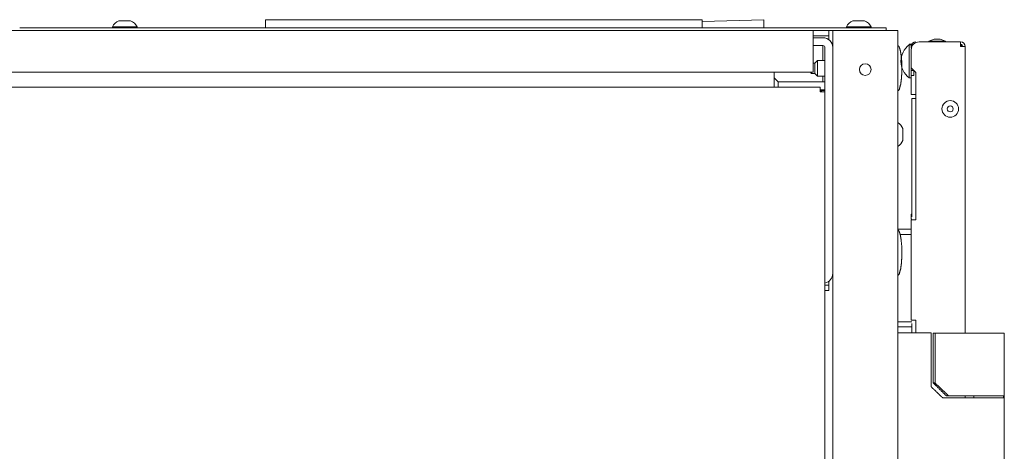
# Model space of a CAD drawing. Units: millimetres. Extents: x 1968 to 9305, y 379 to 6037.
# Drawn here: x 6968 to 7347, y 4025 to 4191 of the extents above; entities that cross this region are included whole.
import ezdxf

# ---------------------------------------------------------------- set-up
doc = ezdxf.new("R2010")
doc.units = ezdxf.units.MM
doc.layers.add('Trimetric', color=7, linetype='Continuous')

msp = doc.modelspace()

# ---------------------------------------------------------------- linework, layer by layer
at = {"layer": 'Trimetric', "color": 251, "linetype": 'Continuous', "lineweight": 18}
for p, q in [((7062.48, 4187.66), (7062.48, 4190.86)), ((7062.48, 4190.86), (7230.48, 4190.86)), ((7230.48, 4187.66), (7230.48, 4190.86)), ((7254.14, 4190.86), (7230.48, 4190.16)), ((7254.14, 4187.66), (7254.14, 4190.86))]:
    msp.add_line(p, q, dxfattribs=at)
at = {"layer": 'Trimetric', "color": 123, "linetype": 'Continuous', "lineweight": 18}
for p, q in [((6293.23, 4186.66), (7273.23, 4186.66)), ((7279.23, 4184.66), (7279.23, 4186.66)), ((7273.23, 4184.66), (7279.23, 4184.66)), ((7273.23, 4173.46), (7273.23, 4183.86)), ((7279.23, 4183.14), (7279.23, 4183.86)), ((7273.23, 4170.66), (6293.23, 4170.66)), ((7276.23, 4163.66), (7277.73, 4163.66)), ((7276.23, 4163.02), (7276.23, 4163.66)), ((7279.23, 4088.66), (7277.73, 4088.66)), ((7279.23, 4089.46), (7279.23, 4090.19)), ((7279.23, 4088.66), (7279.23, 4086.66)), ((7279.23, 4086.66), (7277.73, 4086.66))]:
    msp.add_line(p, q, dxfattribs=at)
at = {"layer": 'Trimetric', "color": 253, "linetype": 'Continuous', "lineweight": 18}
for p, q in [((6967.88, 4187.66), (7298.28, 4187.66)), ((7273.23, 4186.66), (7280.73, 4186.66)), ((7301.28, 4187.66), (7301.28, 4186.66))]:
    msp.add_line(p, q, dxfattribs=at)
at = {"layer": 'Trimetric', "color": 3, "linetype": 'Continuous', "lineweight": 18}
for p, q in [((7003.53, 4188.16), (7003.53, 4187.66)), ((7013.03, 4187.66), (7013.03, 4188.16)), ((7285.98, 4188.16), (7285.98, 4187.66)), ((7295.48, 4187.66), (7295.48, 4188.16)), ((7319.79, 4183.33), (7317.75, 4182.64)), ((7317.75, 4182.64), (7317.75, 4182.31)), ((7324.1, 4182.64), (7322.07, 4183.33)), ((7324.1, 4182.31), (7324.1, 4182.64))]:
    msp.add_line(p, q, dxfattribs=at)
at = {"layer": 'Trimetric', "color": 41, "linetype": 'Continuous', "lineweight": 18}
for p, q in [((7280.73, 2197.22), (7280.73, 4186.66)), ((7283.13, 4186.66), (7303.33, 4186.66)), ((7305.73, 4186.66), (7305.73, 2197.22)), ((7276.33, 4163.02), (7276.33, 4163.66))]:
    msp.add_line(p, q, dxfattribs=at)
at = {"layer": 'Trimetric', "color": 2, "linetype": 'Continuous', "lineweight": 18}
for p, q in [((7273.23, 4183.91), (7276.93, 4183.91)), ((7273.23, 4180.91), (7276.93, 4180.91)), ((7276.93, 4175.16), (7276.93, 4180.11)), ((7277.73, 4163.02), (7277.73, 4180.11)), ((7258.23, 4168.41), (7259.73, 4166.91)), ((7276.93, 4166.91), (7276.93, 4169.16)), ((7259.73, 4166.91), (7276.93, 4166.91)), ((7334.98, 4046.01), (7334.98, 4045.31)), ((7346.48, 4045.31), (7346.48, 4046.01))]:
    msp.add_line(p, q, dxfattribs=at)
at = {"layer": 'Trimetric', "color": 5, "linetype": 'Continuous', "lineweight": 18}
for p, q in [((7310.93, 4181.46), (7310.09, 4181.46)), ((7310.93, 4181.16), (7310.09, 4181.16)), ((7310.09, 4168.46), (7310.93, 4168.46))]:
    msp.add_line(p, q, dxfattribs=at)
at = {"layer": 'Trimetric', "color": 223, "linetype": 'Continuous', "lineweight": 18}
for p, q in [((7310.93, 4180.51), (7310.93, 4179.91)), ((7310.93, 4179.91), (7310.99, 4179.91)), ((7310.93, 4172.31), (7310.93, 4179.31)), ((7313.93, 4182.31), (7329.93, 4182.31)), ((7329.93, 4182.31), (7329.93, 4180.51)), ((7331.73, 4180.51), (7331.73, 4070.19)), ((7310.93, 4172.31), (7312.73, 4170.51)), ((7310.93, 4172.31), (7310.93, 4171.31)), ((7310.93, 4171.31), (7311.93, 4171.31)), ((7310.93, 4169.31), (7310.93, 4171.31)), ((7311.93, 4171.31), (7311.93, 4169.31)), ((7310.83, 4162.01), (7310.83, 4168.46)), ((7311.93, 4169.31), (7310.93, 4169.31)), ((7312.73, 4113.81), (7312.73, 4170.51)), ((7312.73, 4162.01), (7310.83, 4162.01)), ((7311.13, 4115.01), (7311.13, 4160.51)), ((7311.13, 4070.29), (7311.13, 4073.96)), ((7312.73, 4070.31), (7312.73, 4075.21)), ((7312.73, 4075.21), (7312.73, 4075.21)), ((7331.73, 4045.99), (7331.73, 4045.29))]:
    msp.add_line(p, q, dxfattribs=at)
at = {"layer": 'Trimetric', "color": 21, "linetype": 'Continuous', "lineweight": 18}
for p, q in [((7274.83, 4175.16), (7273.83, 4174.16)), ((7277.73, 4175.16), (7274.83, 4175.16)), ((7273.83, 4174.16), (7273.23, 4174.16)), ((7272.33, 4170.42), (7272.58, 4170.16)), ((7272.58, 4170.16), (7273.83, 4170.16)), ((7273.83, 4170.16), (7274.83, 4169.16)), ((7274.83, 4169.16), (7277.73, 4169.16))]:
    msp.add_line(p, q, dxfattribs=at)
at = {"layer": 'Trimetric', "color": 43, "linetype": 'Continuous', "lineweight": 18}
for p, q in [((7258.23, 4165.62), (7258.23, 4170.66)), ((6290.53, 4164.82), (7275.93, 4164.82)), ((7277.73, 4163.02), (7277.73, 3168.02))]:
    msp.add_line(p, q, dxfattribs=at)
at = {"layer": 'Trimetric', "color": 1, "linetype": 'Continuous', "lineweight": 18}
for p, q in [((7277.73, 4166.91), (7259.73, 4166.91)), ((7259.73, 4166.91), (7259.73, 4164.82)), ((7277.73, 4163.91), (7275.93, 4163.91))]:
    msp.add_line(p, q, dxfattribs=at)
at = {"layer": 'Trimetric', "color": 71, "linetype": 'Continuous', "lineweight": 18}
for p, q in [((7310.93, 4116.01), (7311.13, 4116.01)), ((7310.93, 4114.01), (7310.93, 4115.94)), ((7311.13, 4115.94), (7310.93, 4115.94)), ((7311.13, 4114.01), (7310.93, 4114.01))]:
    msp.add_line(p, q, dxfattribs=at)
at = {"layer": 'Trimetric', "color": 30, "linetype": 'Continuous', "lineweight": 18}
for p, q in [((7305.73, 4110.21), (7310.93, 4110.21)), ((7310.93, 4108.21), (7306.56, 4108.21)), ((7311.13, 4074.61), (7305.73, 4074.61)), ((7305.73, 4072.61), (7311.13, 4072.61))]:
    msp.add_line(p, q, dxfattribs=at)
at = {"layer": 'Trimetric', "color": 213, "linetype": 'Continuous', "lineweight": 18}
for p, q in [((7318.53, 4049.61), (7318.53, 4070.31)), ((7346.73, 4020.31), (7346.73, 4045.31))]:
    msp.add_line(p, q, dxfattribs=at)
at = {"layer": 'Trimetric', "color": 9, "linetype": 'Continuous', "lineweight": 18}
for p, q in [((7319.42, 4051.01), (7319.42, 4070.21)), ((7320.08, 4051.01), (7320.08, 4070.21)), ((7346.73, 4046.01), (7346.73, 4070.21)), ((7346.73, 4045.31), (7346.73, 4046.01))]:
    msp.add_line(p, q, dxfattribs=at)
at = {"layer": 'Trimetric', "color": 41, "linetype": 'Continuous', "lineweight": 18}
msp.add_circle((7293.23, 4171.66), 2.25, dxfattribs=at)
at = {"layer": 'Trimetric', "color": 3, "linetype": 'Continuous', "lineweight": 18}
for radius in [3.18, 1.14]:
    msp.add_circle((7325.93, 4156.51), radius, dxfattribs=at)
for centre, start, end in [((7007.58, 4186.18), 110.0547, 153.8624), ((7008.98, 4186.18), 26.1376, 69.9453), ((7290.02, 4186.18), 110.0547, 153.8624), ((7291.43, 4186.18), 26.1376, 69.9453), ((7303.45, 4147.37), 20.0547, 59.5617), ((7303.45, 4145.96), 300.4383, 339.9453)]:
    msp.add_arc(centre, 4.51, start, end, dxfattribs=at)
at = {"layer": 'Trimetric', "color": 2, "linetype": 'Continuous', "lineweight": 18}
for centre, radius, start, end in [((7276.93, 4180.11), 3.8, 0, 90), ((7276.93, 4180.11), 0.8, 0, 90), ((7276.93, 4093.21), 3.8, 282.157, 0)]:
    msp.add_arc(centre, radius, start, end, dxfattribs=at)
at = {"layer": 'Trimetric', "color": 5, "linetype": 'Continuous', "lineweight": 18}
for centre, start, end in [((7315.17, 4174.71), 128.1866, 179.1968), ((7315.17, 4174.91), 180.8032, 231.8134)]:
    msp.add_arc(centre, 8.21, start, end, dxfattribs=at)
at = {"layer": 'Trimetric', "color": 223, "linetype": 'Continuous', "lineweight": 18}
for centre, radius, start, end in [((7313.93, 4179.31), 3, 90, 180), ((7312.73, 4180.51), 1.8, 90, 180), ((7329.93, 4180.51), 1.8, 0, 90), ((7329.93, 4180.51), 0.8, 0, 90)]:
    msp.add_arc(centre, radius, start, end, dxfattribs=at)
at = {"layer": 'Trimetric', "color": 185, "linetype": 'Continuous', "lineweight": 18}
msp.add_arc((7328.93, 4179.51), 1.8, 33.7472, 56.2528, dxfattribs=at)
at = {"layer": 'Trimetric', "color": 3, "linetype": 'Continuous', "lineweight": 18}
for points, knots in [([(7010.53, 4190.41), (7007.16, 4190.41), (7006.03, 4190.41)], [0, 0, 0.749963, 1, 1]), ([(7292.98, 4190.41), (7289.61, 4190.41), (7288.48, 4190.41)], [0, 0, 0.749963, 1, 1]), ([(7013.03, 4188.16), (7012.12, 4188.16), (7006.81, 4188.16), (7003.53, 4188.16)], [0, 0, 0.095523, 0.654459, 1, 1]), ([(7295.48, 4188.16), (7294.57, 4188.16), (7289.26, 4188.16), (7285.98, 4188.16)], [0, 0, 0.09553, 0.654505, 1, 1]), ([(7324.1, 4182.64), (7323.17, 4182.64), (7318.68, 4182.64), (7317.75, 4182.64)], [0, 0, 0.146458, 0.853542, 1, 1]), ([(7307.68, 4144.41), (7307.68, 4145.54), (7307.68, 4148.91)], [0, 0, 0.250037, 1, 1])]:
    msp.add_open_spline(points, degree=1, knots=knots, dxfattribs=at)
at = {"layer": 'Trimetric', "color": 123, "linetype": 'Continuous', "lineweight": 18}
for points in [[(7273.23, 4186.66), (7273.23, 4183.86)], [(7279.23, 4183.86), (7279.23, 4184.66)], [(7273.23, 4173.46), (7273.23, 4170.66)], [(7279.23, 4088.66), (7279.23, 4089.46)]]:
    msp.add_open_spline(points, degree=1, dxfattribs=at)
at = {"layer": 'Trimetric', "color": 41, "linetype": 'Continuous', "lineweight": 18}
for points in [[(7280.73, 4186.66), (7283.13, 4186.66)], [(7305.73, 4186.66), (7303.33, 4186.66)]]:
    msp.add_open_spline(points, degree=1, dxfattribs=at)
at = {"layer": 'Trimetric', "color": 253, "linetype": 'Continuous', "lineweight": 18}
msp.add_open_spline([(7298.28, 4187.66), (7301.28, 4187.66)], degree=1, dxfattribs=at)
at = {"layer": 'Trimetric', "color": 3, "linetype": 'Continuous', "lineweight": 18}
msp.add_open_spline([(7319.79, 4183.33), (7322.07, 4183.33)], degree=1, dxfattribs=at)
at = {"layer": 'Trimetric', "color": 2, "linetype": 'Continuous', "lineweight": 18}
msp.add_open_spline([(7276.93, 4180.11), (7276.93, 4180.91)], degree=1, dxfattribs=at)
at = {"layer": 'Trimetric', "color": 18, "linetype": 'Continuous', "lineweight": 18}
for points, knots in [([(7307.31, 4172.16), (7307.27, 4174.83), (7306.98, 4177.47), (7306.74, 4178.88), (7306.31, 4180.28), (7306.19, 4180.54), (7306.02, 4180.75), (7305.88, 4180.83), (7305.73, 4180.89)], [0, 0, 0.293911, 0.584831, 0.74255, 0.903439, 0.934756, 0.964483, 0.981745, 1, 1]), ([(7305.73, 4163.43), (7305.88, 4163.49), (7306.02, 4163.58), (7306.19, 4163.79), (7306.31, 4164.04), (7306.86, 4165.97), (7307.11, 4167.93), (7307.27, 4170.04), (7307.31, 4172.16)], [0, 0, 0.018257, 0.035502, 0.065187, 0.096539, 0.317284, 0.534396, 0.76652, 1, 1]), ([(7307.31, 4101.16), (7307.27, 4103.83), (7306.98, 4106.47), (7306.74, 4107.88), (7306.31, 4109.28), (7306.19, 4109.54), (7306.02, 4109.75), (7305.88, 4109.83), (7305.73, 4109.89)], [0, 0, 0.293943, 0.584858, 0.742574, 0.90346, 0.934776, 0.964503, 0.981746, 1, 1]), ([(7305.73, 4092.43), (7305.88, 4092.49), (7306.02, 4092.58), (7306.19, 4092.79), (7306.31, 4093.04), (7306.86, 4094.97), (7307.11, 4096.93), (7307.27, 4099.04), (7307.31, 4101.16)], [0, 0, 0.01827, 0.035516, 0.065202, 0.096555, 0.317305, 0.534421, 0.766551, 1, 1])]:
    msp.add_open_spline(points, degree=1, knots=knots, dxfattribs=at)
at = {"layer": 'Trimetric', "color": 5, "linetype": 'Continuous', "lineweight": 18}
for points in [[(7310.09, 4181.16), (7310.09, 4181.46)], [(7310.93, 4181.16), (7310.93, 4181.46)], [(7310.93, 4180.51), (7310.93, 4181.16)], [(7306.96, 4175.12), (7306.96, 4175.09)], [(7306.96, 4174.82), (7306.96, 4174.8)], [(7310.93, 4168.46), (7310.93, 4169.31)]]:
    msp.add_open_spline(points, degree=1, dxfattribs=at)
msp.add_open_spline([(7310.09, 4168.46), (7310.09, 4171.64), (7310.09, 4177.99), (7310.09, 4181.16)], degree=1, knots=[0, 0, 0.25, 0.75, 1, 1], dxfattribs=at)
at = {"layer": 'Trimetric', "color": 223, "linetype": 'Continuous', "lineweight": 18}
for points in [[(7329.93, 4180.51), (7331.73, 4180.51)], [(7311.13, 4160.51), (7312.73, 4160.51)], [(7310.93, 4075.21), (7310.93, 4113.81)], [(7312.73, 4113.81), (7310.93, 4113.81)], [(7312.73, 4075.21), (7310.93, 4075.21)]]:
    msp.add_open_spline(points, degree=1, dxfattribs=at)
at = {"layer": 'Trimetric', "color": 21, "linetype": 'Continuous', "lineweight": 18}
for points in [[(7274.83, 4175.16), (7274.83, 4173.8)], [(7273.83, 4173.25), (7273.83, 4174.16)], [(7273.83, 4170.16), (7273.83, 4173.25)], [(7274.83, 4173.8), (7274.83, 4169.16)], [(7272.33, 4170.41), (7272.33, 4170.66)], [(7272.58, 4170.66), (7272.58, 4170.16)]]:
    msp.add_open_spline(points, degree=1, dxfattribs=at)
at = {"layer": 'Trimetric', "color": 43, "linetype": 'Continuous', "lineweight": 18}
for points in [[(7258.23, 4164.82), (7258.23, 4165.62)], [(7275.93, 4164.82), (7275.93, 4163.02)], [(7275.93, 4163.02), (7277.73, 4163.02)]]:
    msp.add_open_spline(points, degree=1, dxfattribs=at)
at = {"layer": 'Trimetric', "color": 71, "linetype": 'Continuous', "lineweight": 18}
msp.add_open_spline([(7310.93, 4115.94), (7310.93, 4116.01)], degree=1, dxfattribs=at)
at = {"layer": 'Trimetric', "color": 213, "linetype": 'Continuous', "lineweight": 18}
for points in [[(7306.73, 4070.31), (7305.73, 4070.31)], [(7318.53, 4070.31), (7306.73, 4070.31)], [(7340.73, 4045.31), (7323.02, 4045.31)]]:
    msp.add_open_spline(points, degree=1, dxfattribs=at)
at = {"layer": 'Trimetric', "color": 9, "linetype": 'Continuous', "lineweight": 18}
for points in [[(7319.42, 4070.21), (7320.08, 4070.21)], [(7320.08, 4070.21), (7340.73, 4070.21)], [(7319.42, 4051.01), (7320.08, 4051.01)], [(7325.36, 4046.01), (7324.48, 4046.01)], [(7325.36, 4046.01), (7340.73, 4046.01)]]:
    msp.add_open_spline(points, degree=1, dxfattribs=at)
for points, knots in [([(7340.73, 4070.21), (7343.73, 4070.21), (7346.73, 4070.21)], [0, 0, 0.500055, 1, 1]), ([(7324.48, 4046.01), (7321.95, 4048.51), (7319.42, 4051.01)], [0, 0, 0.499969, 1, 1]), ([(7320.08, 4051.01), (7321.4, 4049.75), (7322.71, 4048.5), (7324.03, 4047.25), (7325.36, 4046.01)], [0, 0, 0.249999, 0.499981, 0.750021, 1, 1]), ([(7340.73, 4046.01), (7343.73, 4046.01), (7346.73, 4046.01)], [0, 0, 0.500055, 1, 1])]:
    msp.add_open_spline(points, degree=1, knots=knots, dxfattribs=at)
at = {"layer": 'Trimetric', "color": 213, "linetype": 'Continuous', "lineweight": 18}
for points, knots in [([(7323.02, 4045.31), (7321.89, 4046.38), (7320.77, 4047.46), (7319.65, 4048.53), (7318.53, 4049.61)], [0, 0, 0.250021, 0.499988, 0.750018, 1, 1]), ([(7346.73, 4045.31), (7345.93, 4045.31), (7340.73, 4045.31)], [0, 0, 0.133943, 1, 1])]:
    msp.add_open_spline(points, degree=1, knots=knots, dxfattribs=at)

doc.saveas('drawing.dxf')
